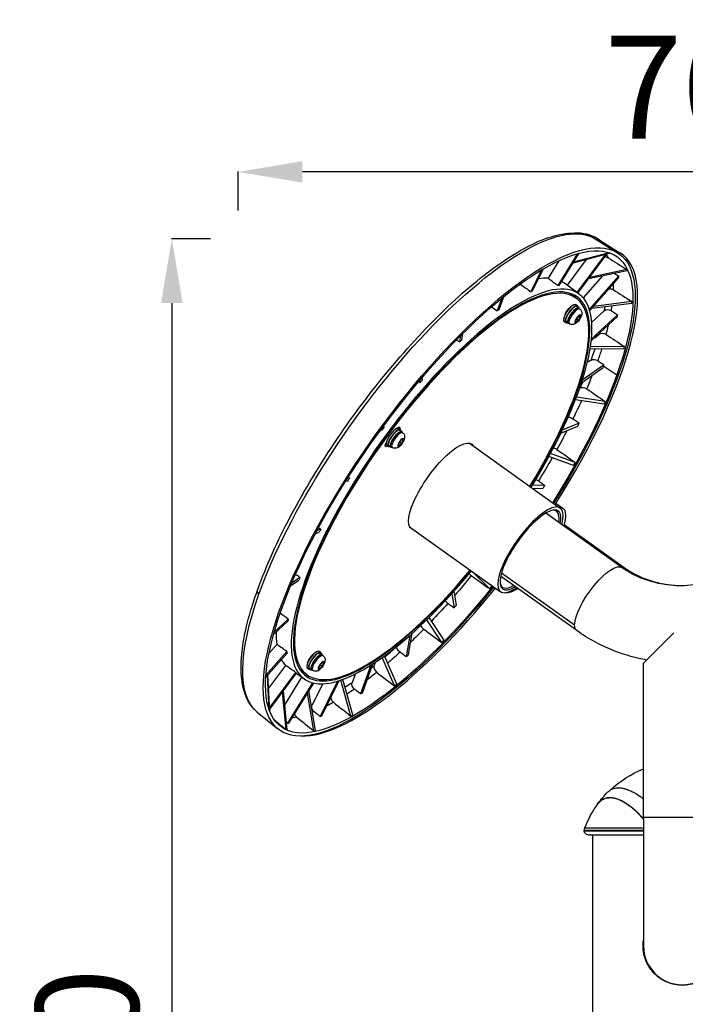
# Model space of a CAD drawing. Units: millimetres. Extents: x -1157 to 3470, y 438 to 1943.
# Drawn here: x 2606 to 3124, y 1159 to 1925 of the extents above; entities that cross this region are included whole.
import ezdxf

# ---------------------------------------------------------------- set-up
doc = ezdxf.new("R2010")
doc.units = ezdxf.units.MM
doc.header["$MEASUREMENT"] = 0
doc.styles.get("Standard").update_dxf_attribs({"font": 'arial.ttf'})
doc.dimstyles.get("Standard").update_dxf_attribs({"dimtxt": 0.18, "dimasz": 0.18, "dimexe": 0.18, "dimexo": 0.0625, "dimgap": 0.09, "dimtad": 0, "dimtih": 1, "dimtoh": 1, "dimdec": 4, "dimzin": 0, "dimdsep": 46, "dimtxsty": 'Standard', "dimcen": 0.09, "dimadec": 0, "dimazin": 0, "dimtfac": 1, "dimtdec": 4, "dimtofl": 0, "dimtmove": 0, "dimatfit": 3, "dimfxl": 1, "dimtolj": 1, "dimtzin": 0, "dimarcsym": 0})

# ---------------------------------------------------------------- blocks, each defined once
blk = doc.blocks.new('*D8')
at = {"color": 0, "lineweight": -2, "ltscale": 4, "transparency": 16777216}
for p, q in [((2754.8, 1754.3), (2724.62, 1754.3)), ((2724.8, 1704.3), (2724.8, 488.29)), ((2754.8, 438.29), (2724.62, 438.29))]:
    blk.add_line(p, q, dxfattribs=at)
at = {"color": 0, "ltscale": 4, "transparency": 16777216}
for points in [[(2716.46, 1704.3), (2733.13, 1704.3), (2724.8, 1754.3)], [(2716.46, 488.29), (2733.13, 488.29), (2724.8, 438.29)]]:
    blk.add_solid(points, dxfattribs=at)
at = {"layer": 'Defpoints', "color": 0, "ltscale": 4, "transparency": 16777216}
for p in [(3054.11, 1754.3), (2724.8, 438.29), (2941.9, 438.29)]:
    blk.add_point(p, dxfattribs=at)
at = {"color": 0, "ltscale": 4, "transparency": 16777216, "insert": (2658.92, 1096.21), "char_height": 80, "attachment_point": 5, "rotation": 90}
blk.add_mtext('\\A1;{\\fArial|b0|i0|c162|p34;130}', dxfattribs=at)
blk = doc.blocks.new('*D9')
at = {"color": 0, "lineweight": -2, "ltscale": 4, "transparency": 16777216}
for p, q in [((2776.45, 1776.31), (2776.45, 1806.49)), ((3417.36, 1806.31), (2826.45, 1806.31)), ((3467.36, 1776.31), (3467.36, 1806.49))]:
    blk.add_line(p, q, dxfattribs=at)
at = {"color": 0, "ltscale": 4, "transparency": 16777216}
for points in [[(2826.45, 1814.65), (2826.45, 1797.98), (2776.45, 1806.31)], [(3417.36, 1814.65), (3417.36, 1797.98), (3467.36, 1806.31)]]:
    blk.add_solid(points, dxfattribs=at)
at = {"layer": 'Defpoints', "color": 0, "ltscale": 4, "transparency": 16777216}
for p in [(2776.45, 1806.31), (2776.45, 1386.72), (3467.36, 1386.14)]:
    blk.add_point(p, dxfattribs=at)
at = {"color": 0, "ltscale": 4, "transparency": 16777216, "insert": (3121.91, 1872.16), "char_height": 80, "attachment_point": 5}
blk.add_mtext('\\A1;{\\fArial|b0|i0|c162|p34;70}', dxfattribs=at)

msp = doc.modelspace()

# ---------------------------------------------------------------- linework, layer by layer
at = {"ltscale": 4, "extrusion": (-2.22045e-16, 1, 2.22045e-16)}
for p, q in [((3054.10763, 1754.30478), (3071.61498, 1743.37693)), ((3055.963, 1754.30478), (3073.47036, 1743.37693)), ((3040.46298, 1742.7064), (3025.19315, 1718.0014)), ((3026.25766, 1717.96059), (3041.77125, 1743.06379)), ((3065.86673, 1743.12668), (3037.00124, 1735.34523)), ((3064.95421, 1743.45291), (3037.42555, 1736.03183)), ((3061.87423, 1742.0504), (3039.9969, 1712.52764)), ((3040.72817, 1711.985), (3063.28667, 1742.43116)), ((3005.46455, 1713.7175), (3014.00426, 1730.92877)), ((3025.83875, 1737.14623), (3017.50121, 1723.65696)), ((3047.04423, 1738.05258), (3032.33992, 1718.20959)), ((3012.42201, 1729.9999), (3004.05466, 1713.13939)), ((3059.8339, 1725.34429), (3044.8341, 1708.3843)), ((3079.15463, 1729.42917), (3048.91621, 1723.03602)), ((3072.43731, 1725.27378), (3049.64711, 1699.50535)), ((3078.74398, 1730.36003), (3049.8103, 1724.24273)), ((3049.9713, 1698.4353), (3072.62135, 1724.04897)), ((2996.82689, 1719.77044), (2996.32191, 1718.75288)), ((3041.82753, 1711.16921), (3030.40568, 1719.64491)), ((2981.43517, 1707.97432), (2977.92529, 1698.14246)), ((2979.58449, 1699.3001), (2983.18694, 1709.39472)), ((3039.26238, 1708.16558), (3035.40426, 1710.91988)), ((3038.20516, 1710.10974), (3037.62872, 1709.33185)), ((3038.37017, 1708.80253), (3038.85187, 1709.45265)), ((3035.08817, 1700.99666), (3034.82846, 1701.18207)), ((3035.32791, 1701.22422), (3035.1257, 1701.36858)), ((3040.44023, 1702.09056), (3039.20563, 1702.97193)), ((3041.63486, 1700.50051), (3040.09161, 1701.60222)), ((3042.21265, 1699.59655), (3041.40245, 1700.17495)), ((3082.71272, 1703.97933), (3051.44875, 1700.10606)), ((3082.7646, 1705.43324), (3052.88624, 1701.73163)), ((3038.92385, 1690.41439), (3040.11172, 1692.763)), ((3039.91303, 1692.37016), (3041.34907, 1691.34497)), ((3040.11172, 1692.763), (3041.91827, 1694.40259)), ((3042.53695, 1693.69358), (3041.34907, 1691.34497)), ((3042.53695, 1693.69358), (3041.7534, 1694.25295)), ((3041.91827, 1694.40259), (3042.53695, 1693.69358)), ((3051.09121, 1674.78128), (3071.29767, 1693.44577)), ((3071.58683, 1695.15685), (3051.25908, 1676.38368)), ((3061.1498, 1698.24114), (3051.50807, 1689.33678)), ((3031.14377, 1689.06842), (3029.90917, 1689.9498)), ((3031.14243, 1690.11867), (3031.38325, 1690.36118)), ((3033.03564, 1688.45503), (3031.49239, 1689.55675)), ((3032.88271, 1689.7936), (3032.62827, 1689.53738)), ((3032.65642, 1689.96633), (3032.91085, 1690.22255)), ((3034.07826, 1688.20218), (3033.26805, 1688.78058)), ((3039.54252, 1689.70538), (3038.92385, 1690.41439)), ((3041.34907, 1691.34497), (3039.54252, 1689.70538)), ((2949.38722, 1678.77277), (2948.58571, 1674.03262)), ((2950.38115, 1675.6909), (2951.20847, 1680.58894)), ((3053.85244, 1677.33179), (3057.20147, 1680.09508)), ((3077.0501, 1670.45429), (3050.49559, 1670.30899)), ((3076.53922, 1668.5764), (3050.19409, 1668.43225)), ((3043.51737, 1642.26852), (3060.4006, 1654.04974)), ((3061.14328, 1656.13048), (3044.17191, 1644.29105)), ((3050.94187, 1660.00107), (3048.02985, 1657.96961)), ((3060.77457, 1655.09194), (3071.00772, 1648.39849)), ((2919.8447, 1644.49883), (2919.556, 1646.41784)), ((2917.75697, 1644.3079), (2918.03538, 1642.45292)), ((3039.42044, 1635.3623), (3039.86217, 1635.05502)), ((3061.98991, 1627.80693), (3039.58262, 1631.15587)), ((3042.14852, 1638.22027), (3042.51911, 1638.43454)), ((3061.05484, 1625.63305), (3038.74448, 1628.9675)), ((2890.05613, 1607.84958), (2889.40605, 1608.5097)), ((3027.46698, 1603.12899), (3040.67278, 1608.54565)), ((3041.81835, 1610.85425), (3028.56324, 1605.42093)), ((2887.71256, 1606.2099), (2888.35624, 1605.55547)), ((2902.56976, 1605.89708), (2901.33516, 1606.77845)), ((2902.14355, 1605.45729), (2903.6868, 1604.35557)), ((2903.76439, 1604.30703), (2902.22114, 1605.40875)), ((2904.34219, 1603.40307), (2903.53198, 1603.98147)), ((2893.27331, 1592.87494), (2892.03871, 1593.75632)), ((2895.16518, 1592.26155), (2893.62193, 1593.36327)), ((2895.55696, 1595.85632), (2896.36716, 1595.27791)), ((2901.02425, 1593.89769), (2901.90431, 1596.08905)), ((2901.97988, 1593.66915), (2901.02425, 1593.89769)), ((2901.97988, 1593.66915), (2901.16585, 1594.25028)), ((2901.90431, 1596.08905), (2903.73999, 1598.05186)), ((2903.81556, 1595.63196), (2901.97988, 1593.66915)), ((2902.41315, 1596.63313), (2903.81556, 1595.63196)), ((2903.73999, 1598.05186), (2904.69561, 1597.82332)), ((2904.69561, 1597.82332), (2903.81556, 1595.63196)), ((2956.27622, 1595.39427), (3027.05599, 1544.86486)), ((2896.20779, 1592.0087), (2895.39759, 1592.58711)), ((3038.61035, 1580.39751), (3019.35891, 1587.16931)), ((3037.31483, 1578.07578), (3018.10455, 1584.8331)), ((2860.25713, 1565.90544), (2861.57088, 1565.85476)), ((2863.0455, 1568.24074), (2861.76812, 1568.28941)), ((3014.92901, 1562.41366), (3005.44764, 1562.77943)), ((3005.3754, 1560.34255), (3013.45861, 1560.03453)), ((3023.68556, 1548.59554), (3028.91136, 1544.86486)), ((3074.8836, 1498.61844), (3015.67044, 1540.89049)), ((3024.56421, 1541.97614), (3023.59, 1542.67162)), ((3025.92952, 1542.22847), (3024.56421, 1541.97614)), ((3029.99239, 1531.99065), (3076.73898, 1498.61844)), ((2836.37816, 1524.77477), (2839.50467, 1526.05634)), ((2840.65354, 1528.37158), (2837.63393, 1527.13301)), ((2909.79396, 1530.2836), (2980.57372, 1479.75419)), ((2971.99159, 1482.17686), (2958.45109, 1495.54746)), ((2981.32073, 1494.52944), (3038.18784, 1453.93222)), ((2817.16681, 1484.34169), (2823.6614, 1488.87239)), ((2824.40621, 1490.95912), (2818.09845, 1486.55753)), ((3039.8476, 1449.54127), (2980.63443, 1491.81332)), ((2942.69688, 1478.33896), (2944.37345, 1467.19464)), ((2946.17758, 1469.23468), (2944.50904, 1480.35176)), ((2973.72462, 1484.32033), (2972.54239, 1485.48774)), ((2803.87737, 1446.45342), (2815.12075, 1456.83695)), ((2815.41075, 1458.55295), (2804.4224, 1448.40313)), ((2934.86004, 1440.37057), (2923.16571, 1458.04998)), ((2936.64031, 1442.20008), (2924.98073, 1459.82694)), ((2909.00078, 1430.84627), (2911.80746, 1447.44519)), ((3091.75111, 1424.1448), (3115.45391, 1447.8476)), ((2910.02647, 1445.86449), (2907.21049, 1429.19275)), ((2797.89331, 1413.39617), (2814.46475, 1432.13318)), ((2814.28018, 1433.36151), (2798.00194, 1414.95337)), ((2806.44312, 1438.82122), (2800.43048, 1432.02186)), ((2839.11014, 1432.02399), (2840.65339, 1430.92227)), ((2840.68001, 1432.50198), (2839.44541, 1433.38336)), ((2841.87464, 1430.91193), (2840.33139, 1432.01365)), ((2899.8349, 1437.26583), (2899.82669, 1437.21723)), ((2830.67973, 1424.89702), (2830.67965, 1424.89707)), ((2831.36637, 1426.89288), (2831.64213, 1426.69602)), ((2840.23426, 1423.01465), (2842.05911, 1424.77158)), ((2842.45243, 1430.00797), (2841.64223, 1430.58638)), ((2842.04487, 1424.75788), (2842.79503, 1424.22234)), ((2842.05911, 1424.77158), (2842.79503, 1424.22234)), ((2882.86648, 1424.77559), (2882.04793, 1421.85409)), ((2898.07282, 1406.5757), (2888.49616, 1428.64835)), ((2899.779, 1407.96657), (2890.25577, 1429.91606)), ((2813.23292, 1422.51135), (2800.05566, 1404.72662)), ((2821.09155, 1417.10155), (2800.85257, 1389.78594)), ((2830.0922, 1415.16757), (2826.23408, 1417.92187)), ((2831.38355, 1419.47985), (2830.14895, 1420.36122)), ((2833.27542, 1418.86646), (2831.73217, 1419.96818)), ((2834.31804, 1418.61361), (2833.50783, 1419.19201)), ((2833.98994, 1423.19843), (2834.80015, 1422.62002)), ((2839.14532, 1420.70848), (2840.23426, 1423.01465)), ((2839.88125, 1420.15924), (2839.14532, 1420.70848)), ((2841.7061, 1421.91617), (2839.88125, 1420.15924)), ((2840.2174, 1422.97895), (2841.7061, 1421.91617)), ((2842.79503, 1424.22234), (2841.7061, 1421.91617)), ((2879.59863, 1422.66174), (2871.65643, 1400.40644)), ((2873.31087, 1401.56076), (2881.21166, 1423.69241)), ((3091.75111, 1304.2948), (3091.75111, 1424.1448)), ((2800.59773, 1387.79548), (2799.15608, 1414.82396)), ((2801.01832, 1386.67838), (2799.49655, 1415.20892)), ((2800.92848, 1388.36264), (2821.73812, 1416.44459)), ((2825.73653, 1413.37778), (2812.65731, 1392.21374)), ((2834.20979, 1408.98649), (2814.79201, 1377.56578)), ((2828.08463, 1411.7659), (2821.57994, 1416.23112)), ((2853.74295, 1410.22505), (2840.13421, 1382.79744)), ((2841.54006, 1383.37389), (2855.06895, 1410.63509)), ((2864.13691, 1383.09531), (2856.36212, 1411.06392)), ((2865.65272, 1383.95275), (2857.95864, 1411.63102)), ((2867.36548, 1415.72644), (2864.97468, 1409.02702)), ((2813.71782, 1372.66662), (2810.92203, 1401.84861)), ((2814.56302, 1372.32225), (2811.64125, 1402.81918)), ((2815.85347, 1377.52508), (2835.15679, 1408.75586)), ((2836.58714, 1371.79514), (2831.36903, 1402.62766)), ((2842.20754, 1408.17453), (2834.08401, 1391.80204)), ((2835.36499, 1371.52955), (2830.3743, 1401.01829)), ((2791.27666, 1386.14068), (2807.29859, 1373.1321)), ((3152.05111, 1304.2948), (3091.75111, 1304.2948)), ((3091.75111, 1304.2948), (3091.75111, 1204.2948)), ((3045.65111, 1294.26417), (3091.75111, 1294.26417)), ((3045.65111, 1294.26417), (3045.65111, 1293.7948)), ((3045.99829, 1296.09482), (3091.75111, 1296.09482)), ((3045.65111, 1293.7948), (3091.75111, 1293.7948)), ((3048.65111, 1290.7948), (3091.75111, 1290.7948)), ((3052.05111, 1290.7948), (3052.05111, 563.2948))]:
    msp.add_line(p, q, dxfattribs=at)
at = {"ltscale": 4, "extrusion": (-4.93038e-32, 2.22045e-16, -1)}
for centre, radius, start, end in [((-3121.90111, 1266.23081), 81.56652, 46.62454704, 68.30677013), ((-3121.90111, 1266.23081), 81.76652, 36.76718157, 45.03024708), ((-3121.90111, 1266.23081), 81.56652, 21.47718706, 36.76718157), ((-3050.65111, 1294.26417), 5, 360, 21.47718706), ((-3048.65111, 1293.7948), 3, 270, 360)]:
    msp.add_arc(centre, radius, start, end, dxfattribs=at)
at = {"ltscale": 4}
msp.add_arc((3121.90111, 1204.2948), 30.15, 180, 0, dxfattribs=at)
at = {"ltscale": 4, "extrusion": (-2.46519e-32, 2.22045e-16, -1)}
for centre, major_axis, ratio, start_param, end_param in [((2923.84763, 1569.39783), (131.44108, 184.1179), 0.31803911, -2.300552178, -0.019734036), ((3037.33525, 1694.47777), (-4.0672, -5.69718), 0.31803911, 0, 3.141592654), ((2926.00818, 1567.85543), (-129.90708, -181.96914), 0.31803911, -2.486327867, -2.438812728), ((2926.00818, 1567.85543), (-129.90708, -181.96914), 0.31803911, -2.36361461, -2.307415032), ((2923.10292, 1569.92947), (-127.58698, -178.71922), 0.31803911, -2.203388784, -2.177158137), ((2893.63913, 1596.33078), (-2.61463, -3.66248), 0.31803911, -0.833529554, 1.266527063), ((2926.00818, 1567.85543), (-129.90708, -181.96914), 0.31803911, -1.880264469, -1.783816257), ((2923.84763, 1569.39783), (-131.44108, -184.1179), 0.31803911, 0.019734036, 0.841040475), ((2902.95697, 1435.054), (2.76997, -2.88667), 0.524266222, 1.258318342, 2.77036152), ((2926.00818, 1567.85543), (-129.90708, -181.96914), 0.31803911, -0.46109361, -0.449751484)]:
    msp.add_ellipse(centre, major_axis=major_axis, ratio=ratio, start_param=start_param, end_param=end_param, dxfattribs=at)
at = {"ltscale": 4, "extrusion": (-6.16298e-32, 2.22045e-16, -1)}
for centre, major_axis, ratio, start_param, end_param in [((2940.6188, 1557.42496), (-132.18393, -185.15847), 0.31803911, -1.394053403, 3.982633129), ((3061.867, 1736.3454), (-3.64207, -1.65389), 0.937772448, 1.897685205, 2.588053213), ((3033.62279, 1697.87476), (2.61463, 3.66248), 0.31803911, -2.594210981, -0.304269266), ((2923.10292, 1569.92948), (-127.58698, -178.71922), 0.31803911, -2.441948637, -2.438957525), ((3045.58838, 1636.19071), (3.65983, -1.61472), 0.547646643, -2.760914287, -1.248870353), ((3008.73001, 1565.86885), (-3.3672, 2.16044), 0.199462724, 1.253803607, 1.838842211), ((2926.00818, 1567.85543), (-129.90708, -181.96914), 0.31803911, -1.377098841, -1.285692343), ((3057.3656, 1474.07985), (-17.518, -24.53858), 0.31803911, 0, 0.419103476), ((2837.57503, 1424.88919), (-4.0672, -5.69718), 0.31803911, 0, 1.05392751), ((2868.10155, 1406.8515), (2.36179, -3.22917), 0.711892449, 1.179256448, 2.691299627), ((2926.00818, 1567.85543), (-129.90708, -181.96914), 0.31803911, -0.32990129, -0.29401771)]:
    msp.add_ellipse(centre, major_axis=major_axis, ratio=ratio, start_param=start_param, end_param=end_param, dxfattribs=at)
at = {"ltscale": 4, "extrusion": (-4.93038e-32, 2.22045e-16, -1)}
for centre, major_axis, ratio, start_param, end_param in [((2940.6188, 1557.42496), (-130.55424, -182.87565), 0.31803911, -1.391823434, 3.982633129), ((3065.83101, 1712.01774), (-3.99653, 0.1693), 0.863228651, 1.318151363, 2.164941723), ((2926.00818, 1567.85543), (-129.90708, -181.96914), 0.31803911, -2.596603103, -2.56921442), ((3040.42966, 1695.97246), (3.29342, -0.6131), 0.782993276, 0, 0.536687597), ((2923.10292, 1569.92947), (-127.58698, -178.71922), 0.31803911, -2.361630976, -2.307840995), ((3054.01046, 1657.74688), (3.73921, -1.42263), 0.637342594, -2.731890828, -1.219847648), ((2926.00818, 1567.85543), (-129.90708, -181.96914), 0.31803911, -2.238708589, -2.17701334), ((2926.00818, 1567.85543), (-129.90708, -181.96914), 0.31803911, -2.123704656, -2.045615644)]:
    msp.add_ellipse(centre, major_axis=major_axis, ratio=ratio, start_param=start_param, end_param=end_param, dxfattribs=at)
at = {"ltscale": 4}
for centre, major_axis, ratio, start_param, end_param in [((2925.703, 1569.39783), (131.44108, 184.1179), 0.31803911, -0.07357645, 0.019734036), ((2942.47417, 1557.42496), (132.18393, 185.15847), 0.31803911, -1.398864913, 0.019734036), ((2934.67729, 1561.66658), (106.87328, 149.70422), 0.31803911, -0.841040475, 4.49317306), ((2934.67729, 1561.66658), (105.31825, 147.52599), 0.31803911, -0.841040475, 4.48988224), ((2923.10292, 1569.92947), (107.02541, 149.91732), 0.31803911, 0.214865973, 0.315171014), ((2930.81917, 1564.42088), (130.12018, 182.26763), 0.31803911, -0.323807173, -0.311076227), ((2923.77354, 1697.08659), (156.6088, 28.16633), 0.354458507, 0.076803732, 0.094400573), ((2934.67729, 1561.66658), (104.58509, 146.49901), 0.31803911, -1.346703234, 4.488295888), ((2923.10292, 1569.92947), (-107.02541, -149.91732), 0.31803911, -2.664927293, -2.64033594), ((2930.81917, 1564.42088), (106.92399, 149.77525), 0.31803911, 0.198388368, 0.213925784), ((2923.10292, 1569.92947), (107.02541, 149.91732), 0.31803911, -0.005855454, 0.03921495), ((2930.81917, 1564.42088), (-106.92399, -149.77525), 0.31803911, -2.681404898, -2.665867482), ((2930.81917, 1564.42088), (104.58509, 146.49901), 0.31803911, 0, 0.043565232), ((2930.81917, 1564.42088), (105.26754, 147.45495), 0.31803911, -0.063534884, -0.04774974), ((3034.5574, 1696.46086), (4.64823, 6.51107), 0.31803911, 0, 3.141592654), ((3035.792, 1695.57949), (4.64823, 6.51107), 0.31803911, -0.389760733, 3.405709664), ((3035.792, 1695.57949), (4.29961, 6.02274), 0.31803911, 0, 2.769322107), ((3037.33525, 1694.47777), (4.29961, 6.02274), 0.31803911, -0.330297355, 2.613077505), ((3038.14546, 1693.89937), (4.0672, 5.69718), 0.31803911, 0, 3.141592654), ((2925.55679, 1685.23313), (156.53767, 28.55902), 0.510677104, -0.1204545, -0.102857658), ((2930.81917, 1564.42088), (-106.92399, -149.77525), 0.31803911, -2.41960551, -2.404068094), ((2930.81917, 1564.42088), (130.12018, 182.26763), 0.31803911, -0.585606561, -0.572875615), ((3036.80065, 1694.85942), (11.17257, -1.08684), 0.496595174, -2.058315411, -1.902070809), ((3035.792, 1695.57949), (-4.29961, -6.02274), 0.31803911, -0.262762949, 0), ((3035.792, 1695.57949), (-4.64823, -6.51107), 0.31803911, 0.264117011, 0.389760733), ((3037.33525, 1694.47777), (-4.29961, -6.02274), 0.31803911, -0.420354325, 0.330297355), ((2930.81917, 1564.42088), (-106.92399, -149.77525), 0.31803911, -2.157806123, -2.142268706), ((2922.75958, 1668.67251), (155.01351, 35.9231), 0.64829313, -0.344209654, -0.326612813), ((2930.81917, 1564.42088), (130.12018, 182.26763), 0.31803911, -0.847405948, -0.841040475), ((2930.81917, 1564.42088), (130.12018, 182.26763), 0.31803911, -0.841040475, -0.834675003), ((2930.81917, 1564.42088), (-106.92399, -149.77525), 0.31803911, -1.896006735, -1.880469318), ((2934.67729, 1561.66658), (105.31825, 147.52599), 0.31803911, -1.348289586, -0.841040475), ((2934.67729, 1561.66658), (106.87328, 149.70422), 0.31803911, -1.351580407, -0.841040475), ((2915.57255, 1648.5333), (150.05459, 52.94601), 0.757928281, -0.619273381, -0.60167654), ((2930.81917, 1564.42088), (130.12018, 182.26763), 0.31803911, -1.109205336, -1.09647439), ((2930.81917, 1564.42088), (-106.92399, -149.77525), 0.31803911, -1.634207347, -1.618669931), ((2896.68694, 1600.26739), (4.64823, 6.51107), 0.31803911, 0, 3.141592654), ((2897.92154, 1599.38601), (4.64823, 6.51107), 0.31803911, -0.389760733, 3.531353386), ((2897.92154, 1599.38601), (4.29961, 6.02274), 0.31803911, 0.038827343, 3.141592654), ((2899.46478, 1598.28429), (4.29961, 6.02274), 0.31803911, 0.038827343, 3.471890008), ((2900.27499, 1597.70589), (4.0672, 5.69718), 0.31803911, 0, 2.222653465), ((2897.92154, 1599.38601), (4.29961, 6.02274), 0.31803911, 0, 0.038827343), ((2899.46478, 1598.28429), (4.29961, 6.02274), 0.31803911, -0.330297355, 0.038827343), ((2900.27499, 1597.70589), (-4.0672, -5.69718), 0.31803911, -0.918939188, 0), ((2899.16225, 1594.93514), (1.76794, -2.8455), 0.753682353, 0, 0.505107901), ((2904.48547, 1626.18795), (136.20504, 82.26691), 0.832111101, -0.978555149, -0.960958307), ((2930.81917, 1564.42088), (-106.92399, -149.77525), 0.31803911, -1.372407959, -1.356870543), ((2930.81917, 1564.42088), (130.12018, 182.26763), 0.31803911, -1.371004724, -1.358273778), ((3003.81485, 1512.30953), (23.24113, 32.55533), 0.31803911, -0.051935898, 3.858639062), ((3003.81485, 1512.30953), (21.6433, 30.31716), 0.31803911, -0.051935898, 3.769266141), ((3003.04323, 1512.86039), (21.06228, 29.50327), 0.31803911, -0.051935898, 0.303609389), ((3003.04323, 1512.86039), (21.06228, 29.50327), 0.31803911, -0.588590331, -0.051935898), ((3003.81485, 1512.30953), (21.6433, 30.31716), 0.31803911, -0.627673487, -0.051935898), ((3003.81485, 1512.30953), (23.24113, 32.55533), 0.31803911, -0.717046409, -0.051935898), ((2930.81917, 1564.42088), (-106.92399, -149.77525), 0.31803911, -1.110608571, -1.095071155), ((2957.41977, 1493.52138), (3.13265, -2.48764), 0.190655562, -1.87109393, -1.302281411), ((2930.81917, 1564.42088), (-106.92399, -149.77525), 0.31803911, -0.848809184, -0.833271767), ((3003.04323, 1512.86039), (-21.06228, -29.50327), 0.31803911, -0.303609389, 0.588590331), ((2795.07141, 1479.29365), (-3.76722, 1.34463), 0.632071653, 0, 1.089125105), ((2942.47417, 1557.42496), (-132.18393, -185.15847), 0.31803911, 0.212560862, 1.389237754), ((2873.84773, 1581.01662), (58.86671, 147.83223), 0.856658543, -1.92720471, -1.909607869), ((2930.81917, 1564.42088), (130.12018, 182.26763), 0.31803911, -1.8946035, -1.881872554), ((2930.81917, 1564.42088), (-106.92399, -149.77525), 0.31803911, -0.587009796, -0.571472379), ((2923.10292, 1569.92947), (-107.02541, -149.91732), 0.31803911, -0.435557478, -0.326150597), ((2921.12023, 1452.6787), (2.89213, -2.76358), 0.424860014, -2.255365759, -1.277099365), ((2856.38499, 1561.26898), (17.91565, 158.10973), 0.805350297, -2.345393513, -2.327796672), ((2930.81917, 1564.42088), (-106.92399, -149.77525), 0.31803911, -0.325210408, -0.309672992), ((2834.79718, 1426.87229), (4.64823, 6.51107), 0.31803911, 0, 3.141592654), ((2836.03178, 1425.99091), (4.64823, 6.51107), 0.31803911, -0.389760733, 3.394617218), ((2836.03178, 1425.99091), (-4.29961, -6.02274), 0.31803911, -2.702759151, 0), ((2836.03178, 1425.99091), (4.29961, 6.02274), 0.31803911, 0, 0.438833502), ((2923.10292, 1569.92947), (-107.02541, -149.91732), 0.31803911, -0.15522416, -0.064351209), ((2837.57503, 1424.88919), (-4.29961, -6.02274), 0.31803911, -2.702759151, 0.330297355), ((2838.38524, 1424.31079), (4.0672, 5.69718), 0.31803911, 0, 2.087665143), ((2837.57503, 1424.88919), (4.29961, 6.02274), 0.31803911, -0.330297355, 0.438833502), ((2930.81917, 1564.42088), (130.12018, 182.26763), 0.31803911, -2.156402887, -2.143671942), ((2930.81917, 1564.42088), (-106.92399, -149.77525), 0.31803911, -0.06341102, -0.047873604), ((2930.81917, 1564.42088), (-104.58509, -146.49901), 0.31803911, -0.04356523, 0), ((2836.03178, 1425.99091), (-4.64823, -6.51107), 0.31803911, 0.253024565, 0.389760733), ((2838.38524, 1424.31079), (-4.0672, -5.69718), 0.31803911, -1.05392751, 0), ((2837.00839, 1421.39487), (1.42896, -3.02995), 0.824230925, 0, 0.59638438), ((2885.16614, 1419.67632), (2.55663, -3.07656), 0.630399422, -2.731087294, -1.21904336), ((2930.81917, 1564.42088), (130.12018, 182.26763), 0.31803911, -2.418202275, -2.405471329), ((2839.05573, 1545.26213), (-7.70905, 158.93467), 0.715357989, -2.664907985, -2.647311144), ((2852.00773, 1396.76328), (2.0003, -3.46411), 0.793273748, -2.227179528, -1.099892145), ((2823.90467, 1385.50106), (0.85904, -3.90674), 0.902396574, -1.593977392, -0.839468122), ((2930.81917, 1564.42088), (130.12018, 182.26763), 0.31803911, -2.680001663, -2.667270717), ((2823.04093, 1534.0869), (20.56549, -157.78694), 0.592814446, 0.227078126, 0.244674967), ((2799.15625, 1528.89645), (22.69481, -157.49477), 0.285127411, -0.174337605, -0.156740764), ((2930.81917, 1564.42088), (-130.12018, -182.26763), 0.31803911, 0.199791603, 0.212522549), ((2809.43196, 1528.50487), (24.74232, -157.18612), 0.446070808, 0.017034023, 0.034630864)]:
    msp.add_ellipse(centre, major_axis=major_axis, ratio=ratio, start_param=start_param, end_param=end_param, dxfattribs=at)
at = {"ltscale": 4, "extrusion": (-7.39557e-32, 2.22045e-16, -1)}
for centre, major_axis, ratio, start_param, end_param in [((2926.00818, 1567.85543), (129.90708, 181.96914), 0.31803911, 0.145139756, 0.17918115), ((2899.42546, 1604.13978), (2.61463, 3.66248), 0.31803911, -1.0637398, 0.761481664), ((2926.00818, 1567.85543), (-129.90708, -181.96914), 0.31803911, -1.994858155, -1.915213953), ((3022.76124, 1589.85883), (3.47565, -1.98032), 0.328097876, -2.037266004, -1.290968572), ((2926.00818, 1567.85543), (-129.90708, -181.96914), 0.31803911, -0.722892997, -0.677987969), ((2926.00818, 1567.85543), (-129.90708, -181.96914), 0.31803911, -0.591700678, -0.548616748)]:
    msp.add_ellipse(centre, major_axis=major_axis, ratio=ratio, start_param=start_param, end_param=end_param, dxfattribs=at)
at = {"ltscale": 4, "extrusion": (-8.62817e-32, 2.22045e-16, -1)}
for centre, major_axis, ratio, start_param, end_param in [((2926.00818, 1567.85543), (-129.90708, -181.96914), 0.31803911, -2.738691551, -2.700612116), ((3035.08061, 1613.3629), (-3.55086, 1.84309), 0.432966647, 0.830849824, 1.863705509), ((2934.67729, 1561.66658), (-23.53165, -32.96228), 0.31803911, -0.157296952, 3.298889606), ((2926.00818, 1567.85543), (-129.90708, -181.96914), 0.31803911, -1.753550196, -1.750670527), ((3057.3656, 1474.07985), (17.518, 24.53858), 0.31803911, -2.722489178, 0), ((3059.22097, 1474.07985), (17.518, 24.53858), 0.31803911, 0, 0.253915549), ((3005.67023, 1512.30953), (-23.24113, -32.55533), 0.31803911, -0.67501012, -0.162363361)]:
    msp.add_ellipse(centre, major_axis=major_axis, ratio=ratio, start_param=start_param, end_param=end_param, dxfattribs=at)
at = {"ltscale": 4, "extrusion": (-1.10934e-31, 2.22045e-16, -1)}
for centre, major_axis, ratio, start_param, end_param in [((2923.10292, 1569.92947), (-127.58698, -178.71922), 0.31803911, -2.593814006, -2.569640383), ((3060.27868, 1677.85684), (-3.8499, 1.08615), 0.730166136, 0.468395655, 1.98043959)]:
    msp.add_ellipse(centre, major_axis=major_axis, ratio=ratio, start_param=start_param, end_param=end_param, dxfattribs=at)
at = {"ltscale": 4, "extrusion": (0, 2.22045e-16, -1)}
for centre, major_axis, start_param, end_param in [((3040.7304, 1692.05398), (-2.12075, -2.97067), -2.542548016, 3.740637291), ((2926.00818, 1567.85543), (-129.90708, -181.96914), -0.984692385, -0.915518236), ((2837.57503, 1424.88919), (4.0672, 5.69718), -2.087665143, 0), ((2840.97018, 1422.46541), (2.12075, 2.97067), -3.65846147, 2.624723837)]:
    msp.add_ellipse(centre, major_axis=major_axis, ratio=0.31803911, start_param=start_param, end_param=end_param, dxfattribs=at)
at = {"ltscale": 4, "extrusion": (-3.69779e-32, 2.22045e-16, -1)}
for centre, major_axis, ratio, start_param, end_param in [((3064.22951, 1695.99609), (3.92691, -0.76477), 0.798668033, -2.611722211, -1.099679031), ((2926.00818, 1567.85543), (-129.90708, -181.96914), 0.31803911, -1.115299454, -1.043466178)]:
    msp.add_ellipse(centre, major_axis=major_axis, ratio=ratio, start_param=start_param, end_param=end_param, dxfattribs=at)
at = {"ltscale": 4, "extrusion": (-4.62223e-32, 2.22045e-16, -1)}
msp.add_ellipse((3037.86985, 1694.09612), major_axis=(11.17257, -1.08684), ratio=0.496595174, start_param=2.010231633, end_param=2.167823008, dxfattribs=at)
at = {"ltscale": 4, "extrusion": (-9.86076e-32, 2.22045e-16, -1)}
for centre, major_axis, ratio, start_param, end_param in [((2940.6188, 1557.42496), (-130.55424, -182.87565), 0.31803911, -2.300552178, -1.749769219), ((2899.46478, 1598.28429), (4.0672, 5.69718), 0.31803911, -2.222653465, 0), ((3005.67023, 1512.30953), (23.24113, 32.55533), 0.31803911, 0, 0.757145803), ((2939.39564, 1472.29789), (3.04226, -2.59812), 0.301291209, 1.295329866, 2.010529514), ((2926.00818, 1567.85543), (-129.90708, -181.96914), 0.31803911, -0.853500066, -0.798150824), ((2923.10292, 1569.92947), (-127.58698, -178.71922), 0.31803911, -0.722467034, -0.680288784), ((2837.20473, 1389.61233), (1.61738, -3.65915), 0.851395409, 1.013159421, 2.5252026)]:
    msp.add_ellipse(centre, major_axis=major_axis, ratio=ratio, start_param=start_param, end_param=end_param, dxfattribs=at)
at = {"ltscale": 4, "extrusion": (-1.2326e-31, 2.22045e-16, -1)}
msp.add_ellipse((2940.6188, 1557.42496), major_axis=(-132.18393, -185.15847), ratio=0.31803911, start_param=-2.300552178, end_param=-1.747539251, dxfattribs=at)
at = {"ltscale": 4, "extrusion": (-1.2326e-32, 2.22045e-16, -1)}
for centre, major_axis, start_param, end_param in [((2899.46478, 1598.28429), (-4.0672, -5.69718), 0, 0.918939188), ((2902.85993, 1595.86051), (2.12075, 2.97067), -3.793449792, 2.489735515), ((2926.00818, 1567.85543), (-129.90708, -181.96914), -1.246491773, -1.157748885), ((2923.10292, 1569.92947), (-127.58698, -178.71922), -0.853355269, -0.837651701), ((2923.10292, 1569.92947), (-127.58698, -178.71922), -0.460667646, -0.452954978)]:
    msp.add_ellipse(centre, major_axis=major_axis, ratio=0.31803911, start_param=start_param, end_param=end_param, dxfattribs=at)
at = {"ltscale": 4, "extrusion": (3.69779e-32, 2.22045e-16, -1)}
msp.add_ellipse((2923.10292, 1569.92947), major_axis=(-127.58698, -178.71922), ratio=0.31803911, start_param=-0.984266422, end_param=-0.917114987, dxfattribs=at)
at = {"ltscale": 4, "extrusion": (-1.97215e-31, 2.22045e-16, -1)}
msp.add_ellipse((2833.53091, 1427.69464), major_axis=(2.61463, 3.66248), ratio=0.31803911, start_param=-2.634536131, end_param=-0.535073143, dxfattribs=at)
at = {"ltscale": 4}
for points, knots in [([(2791.27666, 1386.14068), (2785.29345, 1390.99859), (2781.50203, 1398.44259), (2777.77956, 1418.41376), (2778.50954, 1431.76669), (2784.89591, 1462.70355), (2790.60225, 1480.29717), (2806.30222, 1517.77143), (2816.24183, 1537.60977), (2839.33604, 1577.65636), (2852.47232, 1597.85436), (2880.63795, 1636.64217), (2895.66009, 1655.22627), (2926.11717, 1688.95267), (2941.54588, 1704.08401), (2971.35003, 1729.41341), (2985.70799, 1739.58295), (3012.16779, 1753.93891), (3024.22736, 1758.08259), (3042.05019, 1759.07935), (3048.68885, 1757.6871), (3054.10763, 1754.30478)], [1.534888051, 1.534888051, 1.534888051, 1.534888051, 1.81234084, 1.81234084, 2.13857316, 2.13857316, 2.465976931, 2.465976931, 2.789350953, 2.789350953, 3.111312263, 3.111312263, 3.432959562, 3.432959562, 3.755048131, 3.755048131, 4.078805835, 4.078805835, 4.407053476, 4.407053476, 4.637012632, 4.637012632, 4.637012632, 4.637012632]), ([(3042.21265, 1699.59655), (3042.54937, 1699.35617), (3042.84177, 1699.05809), (3043.31188, 1698.41003), (3043.47825, 1698.06195), (3043.73144, 1697.32877), (3043.78712, 1696.96012), (3043.83965, 1696.13303), (3043.79154, 1695.72232), (3043.58085, 1694.6051), (3043.34079, 1693.97985), (3042.75056, 1692.72803), (3042.39255, 1692.1154), (3041.63485, 1691.00681), (3041.24581, 1690.50796), (3040.39666, 1689.56065), (3039.93886, 1689.11677), (3039.10916, 1688.47425), (3038.77131, 1688.2448), (3038.05962, 1687.87897), (3037.71252, 1687.73034), (3037.03676, 1687.5659), (3036.77138, 1687.52111), (3036.02859, 1687.48704), (3035.49811, 1687.53689), (3034.65015, 1687.85165), (3034.35094, 1688.00752), (3034.07826, 1688.20218)], [0.97175169, 0.97175169, 0.97175169, 0.97175169, 1.07788663, 1.07788663, 1.194239244, 1.194239244, 1.3440857, 1.3440857, 1.5736531, 1.5736531, 2.024314886, 2.024314886, 2.478345241, 2.478345241, 2.87911452, 2.87911452, 3.29951144, 3.29951144, 3.560575608, 3.560575608, 3.760332036, 3.760332036, 3.868538914, 3.868538914, 4.027395078, 4.027395078, 4.113344343, 4.113344343, 4.113344343, 4.113344343]), ([(2904.34219, 1603.40307), (2904.67891, 1603.16269), (2904.9713, 1602.86461), (2905.44141, 1602.21655), (2905.60778, 1601.86848), (2905.86098, 1601.13529), (2905.91665, 1600.76664), (2905.96919, 1599.93955), (2905.92107, 1599.52884), (2905.71039, 1598.41162), (2905.47033, 1597.78637), (2904.88009, 1596.53456), (2904.52208, 1595.92192), (2903.76439, 1594.81333), (2903.37535, 1594.31448), (2902.5262, 1593.36718), (2902.0684, 1592.92329), (2901.2387, 1592.28077), (2900.90084, 1592.05132), (2900.18916, 1591.68549), (2899.84205, 1591.53686), (2899.1663, 1591.37242), (2898.90092, 1591.32764), (2898.15813, 1591.29356), (2897.62765, 1591.34341), (2896.77969, 1591.65817), (2896.48047, 1591.81404), (2896.20779, 1592.0087)], [5.364246119, 5.364246119, 5.364246119, 5.364246119, 5.470381059, 5.470381059, 5.586733673, 5.586733673, 5.73658013, 5.73658013, 5.96614753, 5.96614753, 6.416809315, 6.416809315, 6.870839671, 6.870839671, 7.271608949, 7.271608949, 7.692005869, 7.692005869, 7.953070037, 7.953070037, 8.152826466, 8.152826466, 8.261033344, 8.261033344, 8.419889507, 8.419889507, 8.505838773, 8.505838773, 8.505838773, 8.505838773]), ([(3167.06324, 1498.61844), (3162.14365, 1495.10636), (3156.53342, 1492.099), (3144.37554, 1487.47708), (3137.83116, 1485.86491), (3124.41005, 1484.25208), (3117.5368, 1484.25208), (3104.11568, 1485.86491), (3097.5713, 1487.47708), (3085.41343, 1492.099), (3079.8032, 1495.10636), (3074.8836, 1498.61844)], [4.022983926, 4.022983926, 4.022983926, 4.022983926, 4.298745948, 4.298745948, 4.574507969, 4.574507969, 4.850269991, 4.850269991, 5.126032013, 5.126032013, 5.401794035, 5.401794035, 5.401794035, 5.401794035]), ([(3076.73898, 1498.61844), (3081.65857, 1495.10636), (3087.2688, 1492.099), (3099.42668, 1487.47708), (3105.97106, 1485.86491), (3115.73136, 1484.69201), (3118.81468, 1484.49057), (3121.90111, 1484.457)], [4.0229839258, 4.0229839258, 4.0229839258, 4.0229839258, 4.2987459477, 4.2987459477, 4.5745079695, 4.5745079695, 4.6998334727, 4.6998334727, 4.6998334727, 4.6998334727]), ([(3094.23906, 1426.63275), (3085.98158, 1428.1821), (3077.87602, 1430.4541), (3059.3102, 1437.51206), (3049.11365, 1442.92627), (3039.8476, 1449.54127)], [4.9257475683, 4.9257475683, 4.9257475683, 4.9257475683, 5.1260320131, 5.1260320131, 5.4017940349, 5.4017940349, 5.4017940349, 5.4017940349]), ([(2842.45243, 1430.00797), (2842.78915, 1429.76759), (2843.08155, 1429.46952), (2843.55166, 1428.82146), (2843.71803, 1428.47338), (2843.97122, 1427.74019), (2844.0269, 1427.37155), (2844.07943, 1426.54445), (2844.03132, 1426.13374), (2843.82063, 1425.01652), (2843.58057, 1424.39127), (2842.99034, 1423.13946), (2842.63233, 1422.52682), (2841.87463, 1421.41823), (2841.48559, 1420.91939), (2840.63644, 1419.97208), (2840.17864, 1419.5282), (2839.34894, 1418.88568), (2839.01109, 1418.65623), (2838.2994, 1418.29039), (2837.9523, 1418.14176), (2837.27654, 1417.97732), (2837.01116, 1417.93254), (2836.26837, 1417.89847), (2835.73789, 1417.94832), (2834.88993, 1418.26307), (2834.59072, 1418.41894), (2834.31804, 1418.61361)], [5.229257797, 5.229257797, 5.229257797, 5.229257797, 5.335392737, 5.335392737, 5.451745351, 5.451745351, 5.601591808, 5.601591808, 5.831159208, 5.831159208, 6.281820993, 6.281820993, 6.735851349, 6.735851349, 7.136620627, 7.136620627, 7.557017547, 7.557017547, 7.818081715, 7.818081715, 8.017838143, 8.017838143, 8.126045022, 8.126045022, 8.284901185, 8.284901185, 8.37085045, 8.37085045, 8.37085045, 8.37085045]), ([(3064.11398, 1324.07898), (3064.53388, 1324.49844), (3064.97726, 1324.87768), (3066.17865, 1325.74997), (3066.97019, 1326.18243), (3068.31957, 1326.70954), (3068.84182, 1326.86997), (3070.30777, 1327.20667), (3071.28646, 1327.31304), (3072.35579, 1327.31332), (3072.3959, 1327.31317), (3072.57572, 1327.31179), (3072.71627, 1327.30877), (3073.3697, 1327.28589), (3073.89341, 1327.24259), (3074.83055, 1327.12243), (3075.23898, 1327.05658), (3075.9423, 1326.9207), (3076.234, 1326.85801), (3076.79784, 1326.72483), (3077.06953, 1326.65548), (3078.32941, 1326.31019), (3079.3451, 1325.9657), (3081.40684, 1325.13723), (3082.451, 1324.65671), (3084.42625, 1323.63508), (3085.35107, 1323.11331), (3087.56792, 1321.75947), (3088.87052, 1320.88402), (3090.70738, 1319.53466), (3091.22834, 1319.13934), (3091.75111, 1318.7298)], [-9.986378441, -9.986378441, -9.986378441, -9.986378441, -9.517353157, -9.517353157, -8.778443505, -8.778443505, -8.339063895, -8.339063895, -7.58746453, -7.58746453, -7.558231656, -7.558231656, -7.456649428, -7.456649428, -7.088968948, -7.088968948, -6.812635328, -6.812635328, -6.620178915, -6.620178915, -6.444274182, -6.444274182, -5.811357308, -5.811357308, -5.192102122, -5.192102122, -4.663193927, -4.663193927, -3.941458963, -3.941458963, -3.657465907, -3.657465907, -3.657465907, -3.657465907]), ([(3054.9337, 1312.79757), (3055.13729, 1313.19564), (3055.34971, 1313.57695), (3056.20948, 1314.99334), (3056.92114, 1315.90431), (3058.22613, 1317.18485), (3058.77841, 1317.63311), (3060.23901, 1318.5987), (3061.18613, 1319.03703), (3063.25979, 1319.64234), (3064.39091, 1319.79536), (3066.68371, 1319.78887), (3067.83352, 1319.65444), (3069.73293, 1319.23425), (3070.4504, 1319.03444), (3071.61697, 1318.64544), (3072.0557, 1318.48525), (3073.39757, 1317.95303), (3074.31467, 1317.53276), (3076.78204, 1316.2518), (3078.35769, 1315.28283), (3082.73804, 1312.16279), (3085.59698, 1309.66895), (3089.53077, 1305.44635), (3090.65219, 1304.14858), (3091.75111, 1302.77131)], [-9.622774983, -9.622774983, -9.622774983, -9.622774983, -9.333009059, -9.333009059, -8.496810234, -8.496810234, -7.941793385, -7.941793385, -7.107524021, -7.107524021, -6.234759538, -6.234759538, -5.435042034, -5.435042034, -4.966905527, -4.966905527, -4.68941915, -4.68941915, -4.127920631, -4.127920631, -3.204555807, -3.204555807, -1.602187281, -1.602187281, -0.954163744, -0.954163744, -0.954163744, -0.954163744]), ([(3056.56026, 1315.05366), (3057.05362, 1315.71391), (3057.58336, 1316.30362), (3058.89094, 1317.50295), (3059.69439, 1318.06145), (3061.09137, 1318.76809), (3061.64846, 1318.99147), (3063.30508, 1319.49583), (3064.45721, 1319.66026), (3066.75971, 1319.66169), (3067.89402, 1319.53379), (3069.79368, 1319.12262), (3070.5287, 1318.92011), (3071.71725, 1318.52538), (3072.15981, 1318.36423), (3073.50307, 1317.83227), (3074.4176, 1317.41372), (3076.88584, 1316.13376), (3078.4653, 1315.16264), (3082.84129, 1312.04413), (3085.69147, 1309.55713), (3089.3598, 1305.61878), (3090.22891, 1304.62932), (3091.08597, 1303.59186)], [1.096416719, 1.096416719, 1.096416719, 1.096416719, 1.686283534, 1.686283534, 2.459298661, 2.459298661, 2.938387567, 2.938387567, 3.830253759, 3.830253759, 4.62071926, 4.62071926, 5.100956624, 5.100956624, 5.380944251, 5.380944251, 5.940975114, 5.940975114, 6.866573383, 6.866573383, 8.464049054, 8.464049054, 8.965150301, 8.965150301, 8.965150301, 8.965150301]), ([(3152.40111, 1204.2948), (3152.40111, 1202.3497), (3152.21207, 1200.34826), (3151.42694, 1196.38561), (3150.83111, 1194.4243), (3149.26757, 1190.67683), (3148.29861, 1188.8872), (3146.06915, 1185.5831), (3144.8084, 1184.06858), (3142.12932, 1181.3895), (3140.61577, 1180.12902), (3137.3112, 1177.89873), (3135.52014, 1176.92876), (3131.76973, 1175.36405), (3129.80696, 1174.76807), (3125.84378, 1173.98332), (3123.84332, 1173.7948), (3119.9589, 1173.7948), (3117.95843, 1173.98332), (3113.99526, 1174.76807), (3112.03248, 1175.36405), (3108.28208, 1176.92876), (3106.49102, 1177.89873), (3103.18645, 1180.12902), (3101.67289, 1181.3895), (3098.99382, 1184.06858), (3097.73307, 1185.5831), (3095.50361, 1188.8872), (3094.53465, 1190.67683), (3092.9711, 1194.4243), (3092.37528, 1196.38561), (3091.59014, 1200.34826), (3091.40111, 1202.3497), (3091.40111, 1205.80845), (3091.51558, 1207.35622), (3091.75111, 1208.90213)], [0, 0, 0, 0, 0.583530174, 0.583530174, 1.167060349, 1.167060349, 1.750590523, 1.750590523, 2.334120698, 2.334120698, 2.916784682, 2.916784682, 3.499448667, 3.499448667, 4.082112651, 4.082112651, 4.664776636, 4.664776636, 5.24744062, 5.24744062, 5.830104605, 5.830104605, 6.41276859, 6.41276859, 6.995432574, 6.995432574, 7.578962749, 7.578962749, 8.162492923, 8.162492923, 8.746023097, 8.746023097, 9.329553272, 9.329553272, 9.783648561, 9.783648561, 9.783648561, 9.783648561])]:
    msp.add_open_spline(points, degree=3, knots=knots, dxfattribs=at)
for points in [[(3055.963, 1754.30478), (3050.93282, 1757.44454), (3044.84326, 1758.87388), (3038.13094, 1758.72966)], [(3064.14985, 1739.54781), (3069.01458, 1736.48525), (3073.87929, 1733.42266), (3078.74398, 1730.36003)], [(3017.50121, 1723.65696), (3020.06521, 1721.7718), (3022.62919, 1719.88661), (3025.19315, 1718.0014)], [(2996.32191, 1718.75288), (2998.8995, 1716.88174), (3001.47709, 1715.01058), (3004.05466, 1713.13939)], [(3037.02982, 1710.91833), (3037.4216, 1710.6488), (3037.81338, 1710.37927), (3038.20516, 1710.10974)], [(3068.18937, 1714.78167), (3073.0478, 1711.66555), (3077.90621, 1708.54941), (3082.7646, 1705.43324)], [(2973.50475, 1701.30714), (2974.97826, 1700.25225), (2976.45178, 1699.19736), (2977.92529, 1698.14246)], [(3062.53947, 1680.00274), (3067.37637, 1676.81994), (3072.21325, 1673.63712), (3077.0501, 1670.45429)], [(2946.29634, 1675.64853), (2947.05946, 1675.10989), (2947.82259, 1674.57126), (2948.58571, 1674.03262)], [(2916.87193, 1643.26312), (2917.25974, 1642.99306), (2917.64756, 1642.72299), (2918.03538, 1642.45292)], [(3047.5852, 1637.58115), (3052.38679, 1634.32309), (3057.18836, 1631.06502), (3061.98991, 1627.80693)], [(2887.60951, 1606.06933), (2887.85842, 1605.89804), (2888.10733, 1605.72676), (2888.35624, 1605.55547)], [(3024.34565, 1590.40788), (3029.10056, 1587.07109), (3033.85546, 1583.7343), (3038.61035, 1580.39751)], [(2863.0455, 1568.24074), (2862.74858, 1568.45913), (2862.45166, 1568.67752), (2862.15474, 1568.89591)], [(2840.65354, 1528.37158), (2840.08986, 1528.78094), (2839.52618, 1529.1903), (2838.9625, 1529.59967)], [(2824.40621, 1490.95912), (2823.28822, 1491.75983), (2822.17023, 1492.56055), (2821.05224, 1493.36126)], [(2957.79358, 1492.28555), (2962.52625, 1488.91598), (2967.25892, 1485.54641), (2971.99159, 1482.17686)], [(2815.41075, 1458.55295), (2813.28652, 1460.05291), (2811.16231, 1461.55288), (2809.03811, 1463.05285)], [(2920.83362, 1450.70253), (2925.50909, 1447.25853), (2930.18457, 1443.81454), (2934.86004, 1440.37057)], [(2814.28018, 1433.36151), (2811.66781, 1435.1814), (2809.05546, 1437.0013), (2806.44312, 1438.82122)], [(2821.09155, 1417.10155), (2818.47199, 1418.9048), (2815.85245, 1420.70806), (2813.23292, 1422.51135)], [(2884.22631, 1417.10329), (2888.8418, 1413.59407), (2893.45731, 1410.08487), (2898.07282, 1406.5757)], [(2850.46635, 1393.77756), (2855.02319, 1390.21678), (2859.58004, 1386.65603), (2864.13691, 1383.09531)], [(2804.56725, 1380.07467), (2807.61743, 1377.6053), (2810.66762, 1375.13595), (2813.71782, 1372.66662)], [(2821.85445, 1382.31495), (2826.35795, 1378.71978), (2830.86146, 1375.12465), (2835.36499, 1371.52955)]]:
    msp.add_open_spline(points, degree=3, dxfattribs=at)
for points, weights in [([(3069.21435, 1727.32755), (3070.82499, 1726.30121), (3072.43731, 1725.27378)], [1.00000194892, 1.00000228061, 1.00000236366]), ([(3066.55612, 1698.44361), (3069.06942, 1696.80158), (3071.58683, 1695.15685)], [1.00000148941, 1.00000222907, 1.000002359]), ([(3056.14739, 1659.49569), (3058.64329, 1657.81447), (3061.14328, 1656.13048)], [1.00000151164, 1.00000226233, 1.0000023942]), ([(3036.86989, 1614.30265), (3039.3421, 1612.57987), (3041.81835, 1610.85425)], [1.00000150074, 1.00000224603, 1.00000237695]), ([(3010.03735, 1565.94431), (3012.48118, 1564.18043), (3014.92901, 1562.41366)], [1.00000149398, 1.00000223591, 1.00000236624]), ([(2944.37345, 1467.19464), (2941.91963, 1468.95334), (2939.46984, 1470.70916)], [1.00000236732, 1.00000223694, 1.00000149467]), ([(2907.21049, 1429.19275), (2904.78746, 1430.9902), (2902.36841, 1432.78471)], [1.00000234968, 1.00000222026, 1.00000148352]), ([(2871.65643, 1400.40644), (2869.26524, 1402.23727), (2866.87799, 1404.06511)], [1.00000237371, 1.00000224297, 1.0000014987]), ([(2840.13421, 1382.79744), (2837.77375, 1384.654), (2835.41719, 1386.50754)], [1.00000241863, 1.00000228542, 1.00000152706]), ([(2814.79201, 1377.56578), (2814.39581, 1377.88385), (2813.99972, 1378.20184)], [1.00000239556, 1.00000237315, 1.00000233288])]:
    msp.add_rational_spline(points, weights, degree=2, dxfattribs=at)

# ---------------------------------------------------------------- dimensions: what is measured, and where the dimension line sits
dim = msp.add_linear_dim(base=(2776.44693, 1806.31282), p1=(3467.36428, 1386.14068), p2=(2776.44693, 1386.72115), text='{\\fArial|b0|i0|c162|p34;70}', dimstyle='Standard', override={"dimtxt": 80, "dimasz": 50, "dimgap": 25, "dimtad": 2, "dimtih": 0, "dimtoh": 0, "dimfxl": 30, "dimfxlon": 1}, dxfattribs=at)
dim.commit()
dim.dimension.update_dxf_attribs({"geometry": '*D9', "text_midpoint": (3121.9056, 1872.15866)})
dim = msp.add_linear_dim(base=(2724.79736, 438.2948), p1=(3054.10752, 1754.30484), p2=(2941.90111, 438.2948), angle=90, text='{\\fArial|b0|i0|c162|p34;130}', dimstyle='Standard', override={"dimtxt": 80, "dimasz": 50, "dimgap": 25, "dimtad": 2, "dimtih": 0, "dimtoh": 0, "dimfxl": 30, "dimfxlon": 1}, dxfattribs=at)
dim.commit()
dim.dimension.update_dxf_attribs({"geometry": '*D8', "text_midpoint": (2724.79736, 1096.20786), "dimtype": 160})

doc.saveas('drawing.dxf')
